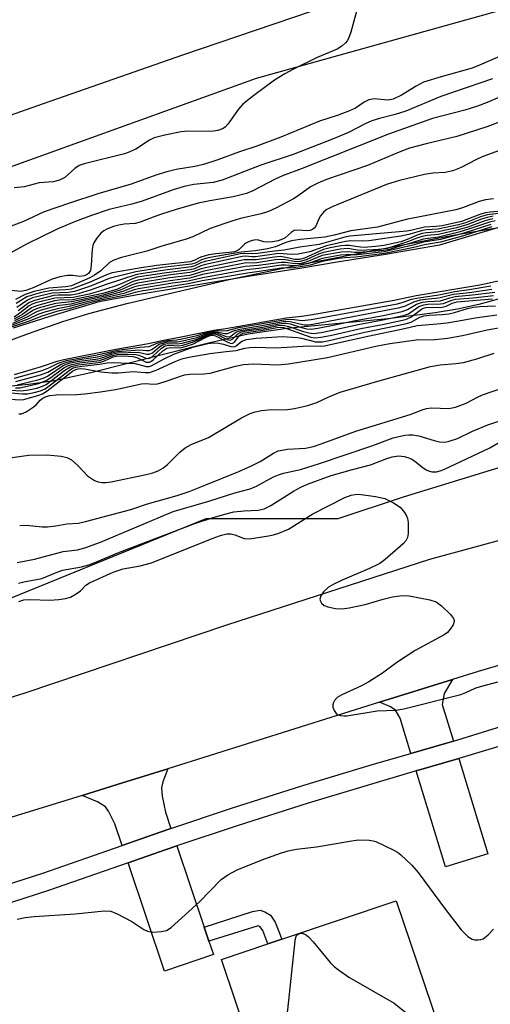
# Model space of a CAD drawing. Units: inches. Extents: x 1279762 to 1285762, y 501452 to 505452.
# Drawn here: x 1285118 to 1285216, y 502242 to 502449 of the extents above; entities that cross this region are included whole.
import ezdxf

# ---------------------------------------------------------------- set-up
doc = ezdxf.new("R2010")
doc.units = ezdxf.units.IN
doc.header["$MEASUREMENT"] = 0
for name, color, linetype in [('BLDG-Footprint', 5, 'Continuous'), ('HYDRO-Stream Poly Centerlines', 142, 'Continuous'), ('HYDRO-Water Body', 4, 'Continuous'), ('NTRL-Trees', 3, 'Continuous'), ('TRANS-Driveway', 251, 'Continuous'), ('TRANS-Non Street Sidewalk', 7, 'Continuous'), ('TRANS-Road', 130, 'Continuous'), ('TRANS-Street Sidewalk', 7, 'Continuous'), ('Undefined', 1, 'Continuous')]:
    doc.layers.add(name, color=color, linetype=linetype)

msp = doc.modelspace()

# ---------------------------------------------------------------- linework, layer by layer
at = {"layer": 'BLDG-Footprint', "elevation": 262.18}
msp.add_lwpolyline([(1285205.54, 502237.4), (1285168.82, 502225.07), (1285159.91, 502251.61), (1285169.66, 502254.89), (1285172.58, 502255.86), (1285196.63, 502263.94)], close=True, dxfattribs=at)
at = {"layer": 'HYDRO-Stream Poly Centerlines'}
for points in [[(1284993.51, 502345.43), (1285006.86, 502345.92), (1285019.96, 502347.08), (1285025.79, 502347.86), (1285030.79, 502348.75), (1285037.15, 502350.35), (1285043.73, 502352.31), (1285048, 502353.89), (1285052.63, 502355.89), (1285075.17, 502366.97), (1285081.92, 502369.91), (1285099.17, 502375.63), (1285119.4, 502383.16), (1285126.59, 502385.68), (1285132.06, 502387.31), (1285140.09, 502389.43), (1285161.51, 502394.48), (1285176.52, 502397.62), (1285208.6, 502403.8), (1285223.55, 502406.34)], [(1285218.01, 502390.38), (1285213.95, 502389.24), (1285209.51, 502388.28), (1285204.79, 502387.48), (1285194.83, 502386.23), (1285173.64, 502384.16), (1285165.53, 502382.97), (1285157.19, 502381.09), (1285132.51, 502374.85), (1285124.82, 502373.22), (1285119.44, 502372.39), (1285104.86, 502371.02)]]:
    msp.add_lwpolyline(points, dxfattribs=at)
at = {"layer": 'HYDRO-Water Body'}
for points in [[(1284993.51, 502345.43), (1285006.86, 502345.92), (1285019.96, 502347.08), (1285025.79, 502347.86), (1285030.79, 502348.75), (1285037.15, 502350.35), (1285043.73, 502352.31), (1285048, 502353.89), (1285052.63, 502355.89), (1285075.17, 502366.97), (1285081.92, 502369.91), (1285099.17, 502375.63), (1285119.4, 502383.16), (1285126.59, 502385.68), (1285132.06, 502387.31), (1285140.09, 502389.43), (1285161.51, 502394.48), (1285176.52, 502397.62), (1285208.6, 502403.8), (1285223.55, 502406.34)], [(1285218.01, 502390.38), (1285213.95, 502389.24), (1285209.51, 502388.28), (1285204.79, 502387.48), (1285194.83, 502386.23), (1285173.64, 502384.16), (1285165.53, 502382.97), (1285157.19, 502381.09), (1285132.51, 502374.85), (1285124.82, 502373.22), (1285119.44, 502372.39), (1285104.86, 502371.02)]]:
    msp.add_lwpolyline(points, dxfattribs=at)
at = {"layer": 'NTRL-Trees'}
for points in [[(1284875.28, 502384.51), (1284963.62, 502368.76), (1285033.84, 502384.37), (1285113.67, 502417.46), (1285167.28, 502436.76), (1285277.3, 502467.57), (1285319.26, 502470.79), (1285461.04, 502490.17)], [(1285500.75, 502404.38), (1285408.68, 502395.25), (1285369.18, 502391.33), (1285358.45, 502390.27), (1285332.38, 502384.22), (1285311.5, 502379.38), (1285255.3, 502366.34), (1285198.08, 502348.74), (1285184.34, 502344.16), (1285178.54, 502344.16), (1285171.74, 502344.16), (1285165.69, 502344.16), (1285156.62, 502344.16), (1285105.69, 502323.43), (1285091.6, 502317.7), (1284989.99, 502295.59), (1284983.69, 502294.22), (1284978.03, 502294.64), (1284919.85, 502299), (1284867.09, 502302.96)]]:
    msp.add_lwpolyline(points, dxfattribs=at)
at = {"layer": 'TRANS-Driveway'}
for points in [[(1285208.61, 502297.49), (1285207.2, 502297.05), (1285199.68, 502294.9), (1285197.42, 502302.3), (1285196.48, 502303.97), (1285195.29, 502304.73), (1285193.13, 502305.63), (1285208.43, 502310.39), (1285206.7, 502307.46), (1285206.28, 502305.16)], [(1285200.81, 502291.2), (1285209.73, 502293.83), (1285215.85, 502273.77), (1285206.95, 502271.06)], [(1285149.31, 502279.1), (1285147.08, 502278.35), (1285139.08, 502275.55), (1285137.54, 502280.12), (1285136.22, 502282.77), (1285135.56, 502283.68), (1285133.87, 502284.71), (1285130.67, 502286.07), (1285138.01, 502288.35), (1285148.67, 502291.67), (1285147.6, 502288.92), (1285147.31, 502287.69), (1285147.45, 502285.91), (1285148.15, 502282.52)], [(1285156.29, 502258.41), (1285157.29, 502255.44), (1285158.25, 502252.62), (1285147.99, 502249.15), (1285140.32, 502271.88), (1285148.34, 502274.68), (1285150.55, 502275.44)]]:
    msp.add_lwpolyline(points, close=True, dxfattribs=at)
at = {"layer": 'TRANS-Non Street Sidewalk'}
msp.add_lwpolyline([(1285157.29, 502255.44), (1285156.29, 502258.41), (1285166.47, 502261.64), (1285168.05, 502261.94), (1285169.03, 502261.62), (1285170.2, 502260.87), (1285171.19, 502259.44), (1285172.58, 502255.86), (1285169.66, 502254.89), (1285168.61, 502257.66), (1285168.08, 502258.43), (1285167.6, 502258.67)], close=True, dxfattribs=at)
at = {"layer": 'TRANS-Road'}
for points in [[(1285182.49, 502452.09), (1285151.74, 502441.6), (1285121.07, 502430.89), (1285090.57, 502420.09), (1285078.69, 502415.53), (1285072.52, 502413.35), (1285060.07, 502409.3), (1285035.94, 502404.67), (1285023.6, 502402.63), (1285011.23, 502400.81), (1284998.82, 502399.21)], [(1284879.26, 502276.2), (1284892.82, 502275.59), (1284906.39, 502275.22), (1284919.96, 502275.08), (1284937.22, 502275.56), (1284951.45, 502276.23), (1284965.67, 502277.15), (1284979.88, 502278.32), (1284985.17, 502278.92), (1284995.75, 502280.22), (1285011.58, 502282.45), (1285027.37, 502285), (1285037.86, 502286.88), (1285048.33, 502288.9), (1285063.97, 502292.2), (1285077.74, 502295.72), (1285091.45, 502299.47), (1285111.9, 502305.52), (1285118.68, 502307.65), (1285161.08, 502321.94), (1285203.64, 502335.72), (1285221.19, 502340.47)], [(1285241.17, 502320.14), (1285213.84, 502312.07), (1285208.43, 502310.39), (1285193.13, 502305.63), (1285148.67, 502291.67), (1285138.01, 502288.35), (1285130.67, 502286.07), (1285102.88, 502277.5), (1285089.99, 502273.62), (1285074.38, 502268.92), (1285067.67, 502266.9), (1285047.15, 502263.36), (1285034.48, 502261.47), (1285021.78, 502259.8), (1285009.06, 502258.36), (1285000.56, 502257.54)]]:
    msp.add_lwpolyline(points, dxfattribs=at)
at = {"layer": 'TRANS-Street Sidewalk'}
for points in [[(1284999.13, 502243.38), (1285007.13, 502244.33), (1285018.73, 502245.95), (1285030.29, 502247.82), (1285052.05, 502251.7), (1285062.25, 502253.66), (1285077.45, 502257.01), (1285081.85, 502258.07), (1285082.51, 502258.23), (1285090.48, 502260.25), (1285092.57, 502260.78), (1285102.58, 502263.56), (1285112.53, 502266.55), (1285122.41, 502269.73), (1285139.08, 502275.55), (1285147.08, 502278.35), (1285149.31, 502279.1), (1285162, 502283.36), (1285177, 502288.15), (1285192.07, 502292.71), (1285199.68, 502294.9), (1285207.2, 502297.05), (1285208.61, 502297.49), (1285219.91, 502300.99)], [(1285224.47, 502298.25), (1285209.73, 502293.83), (1285200.81, 502291.2), (1285178.15, 502284.46), (1285163.21, 502279.69), (1285150.55, 502275.44), (1285148.34, 502274.68), (1285140.32, 502271.88), (1285123.64, 502266.07), (1285113.68, 502262.86), (1285109.33, 502261.55), (1285106.26, 502260.63), (1285103.65, 502259.85), (1285093.57, 502257.04), (1285091.49, 502256.51), (1285083.43, 502254.45), (1285082.87, 502254.31), (1285073.25, 502252.05), (1285063.01, 502249.87), (1285030.95, 502244.02), (1285019.31, 502242.13)]]:
    msp.add_lwpolyline(points, dxfattribs=at)
at = {"layer": 'Undefined'}
for points, elevation in [([(1285188.35, 502451.07), (1285187.09, 502446.48), (1285186.61, 502445.11), (1285186.34, 502444.61), (1285186, 502444.21), (1285185.17, 502443.5), (1285184.24, 502442.91), (1285180.04, 502441.14), (1285175.03, 502438.69), (1285173.24, 502437.73), (1285171.09, 502436.35), (1285166.73, 502433.18), (1285164.44, 502431.34), (1285163.47, 502430.25), (1285161.29, 502427.11), (1285160.71, 502426.49), (1285160.14, 502426.12), (1285159.14, 502425.78), (1285157.8, 502425.57), (1285152.89, 502425.63), (1285151.47, 502425.54), (1285148.06, 502424.82), (1285145.82, 502424.25), (1285144.79, 502423.78), (1285141.94, 502421.9), (1285140.35, 502421.17), (1285139.54, 502420.91), (1285131.12, 502418.8), (1285130.08, 502418.45), (1285129.15, 502417.84), (1285127.01, 502415.93), (1285125.89, 502415.34), (1285124.62, 502415.04), (1285121.66, 502414.77), (1285118.52, 502413.97), (1285116.43, 502413.72)], 260), ([(1285219.4, 502441.83), (1285214.13, 502439.51), (1285212.56, 502438.89), (1285206.02, 502437.1), (1285202.36, 502435.92), (1285200.77, 502435.11), (1285197.72, 502433.24), (1285195.95, 502432.41), (1285194.84, 502432.19), (1285192, 502432.42), (1285190.9, 502432.22), (1285189.88, 502431.76), (1285188.05, 502430.52), (1285186.8, 502429.9), (1285184.41, 502429.02), (1285180.53, 502427.78), (1285172.38, 502424.37), (1285167.12, 502422.44), (1285163.71, 502421.29), (1285159.17, 502419.64), (1285156.13, 502418.64), (1285154.35, 502418.21), (1285150.39, 502417.58), (1285148.43, 502417.14), (1285146.17, 502416.42), (1285140.97, 502414.48), (1285134, 502412.49), (1285128, 502410.55), (1285122.72, 502408.68), (1285118.37, 502406.67), (1285114.31, 502405.14)], 258), ([(1285216.83, 502436.66), (1285206, 502432.91), (1285198.62, 502429.86), (1285196.43, 502429.14), (1285193.08, 502428.29), (1285191.48, 502427.8), (1285190.1, 502427.18), (1285186.63, 502425.39), (1285183.27, 502423.95), (1285175.01, 502420.73), (1285168.19, 502418.53), (1285160.05, 502415.33), (1285158.2, 502414.85), (1285154.13, 502414.45), (1285152.09, 502414), (1285149.78, 502413.29), (1285143.27, 502410.95), (1285141.08, 502410.33), (1285136.37, 502409.16), (1285132.61, 502407.95), (1285129.05, 502406.6), (1285125.4, 502405.05), (1285118.96, 502401.93), (1285115.09, 502399.73)], 256), ([(1285220.91, 502433.9), (1285215.68, 502431.69), (1285213.68, 502430.92), (1285211, 502430.09), (1285204.24, 502428.28), (1285194.98, 502425), (1285176.87, 502417.79), (1285172.71, 502416.25), (1285171.22, 502415.55), (1285166.53, 502413.14), (1285165.19, 502412.57), (1285162.35, 502411.87), (1285157.46, 502411.04), (1285155.06, 502410.49), (1285150.41, 502409.17), (1285147.31, 502408.19), (1285145.61, 502407.6), (1285142.89, 502406.5), (1285141.79, 502406.27), (1285139.48, 502406.1), (1285138.38, 502405.93), (1285137.29, 502405.63), (1285135.97, 502405.12), (1285135.23, 502404.74), (1285134.59, 502404.22), (1285133.69, 502403.13), (1285133.11, 502402.17), (1285132.92, 502401.64), (1285132.78, 502400.78), (1285132.58, 502397.49), (1285132.4, 502396.38), (1285132.04, 502395.75), (1285131.61, 502395.47), (1285131.11, 502395.27), (1285130.2, 502395.14), (1285128.71, 502395.31), (1285127.63, 502395.3), (1285126, 502395.07), (1285124.38, 502394.53), (1285120.42, 502392.73), (1285118.83, 502392.14), (1285117.81, 502391.97), (1285115.81, 502392.14)], 254), ([(1285221.43, 502428.7), (1285215.67, 502426.57), (1285209.34, 502424.52), (1285202.91, 502423.02), (1285199.42, 502422.06), (1285197.2, 502421.26), (1285190.62, 502418.44), (1285182.01, 502415.49), (1285180.15, 502414.74), (1285178.65, 502413.94), (1285176.05, 502412.03), (1285175.06, 502411.4), (1285171.37, 502409.48), (1285169.79, 502408.77), (1285168.24, 502408.27), (1285163.93, 502407.29), (1285162.12, 502406.77), (1285157.58, 502405.17), (1285153.9, 502403.45), (1285152.5, 502402.93), (1285147.23, 502401.43), (1285144.27, 502400.44), (1285138.97, 502399.07), (1285137.34, 502398.56), (1285136.39, 502398.02), (1285134.6, 502396.31), (1285133.28, 502395.38), (1285132.32, 502394.86), (1285128.43, 502393.18), (1285127.25, 502392.91), (1285123.69, 502392.68), (1285120.62, 502391.95), (1285118.72, 502391.34), (1285116.7, 502390.28)], 252), ([(1285219.4, 502422.02), (1285214.64, 502420.27), (1285213.32, 502419.64), (1285210.27, 502418.01), (1285208.49, 502417.33), (1285206.9, 502416.97), (1285204.27, 502416.84), (1285202.55, 502416.57), (1285197.33, 502415.31), (1285194.59, 502414.42), (1285183.16, 502409.75), (1285182.03, 502409.18), (1285181.43, 502408.69), (1285180.74, 502407.88), (1285180.34, 502407.2), (1285179.72, 502405.7), (1285179.42, 502405.28), (1285179.01, 502404.97), (1285178.51, 502404.78), (1285177.97, 502404.7), (1285175.96, 502404.87), (1285175.17, 502404.79), (1285174.54, 502404.38), (1285173.32, 502403.26), (1285172.76, 502402.95), (1285171.83, 502402.61), (1285170.66, 502402.38), (1285169.69, 502402.32), (1285168.85, 502402.43), (1285167.5, 502402.79), (1285166.71, 502402.77), (1285165.94, 502402.54), (1285165.21, 502402.19), (1285164.77, 502401.89), (1285163.66, 502400.76), (1285163.2, 502400.51), (1285162.67, 502400.33), (1285161.56, 502400.15), (1285158.72, 502399.9), (1285157.27, 502399.65), (1285155.6, 502399.19), (1285155.1, 502398.98), (1285154.34, 502398.51), (1285153.35, 502398.22), (1285146.36, 502397.43), (1285142.66, 502396.88), (1285136.97, 502395.87), (1285135.77, 502395.49), (1285132.49, 502394.01), (1285128.42, 502392.48), (1285127.25, 502392.29), (1285124.33, 502392.2), (1285122.12, 502391.73), (1285120.17, 502391.2), (1285119.09, 502390.81), (1285116.83, 502389.43)], 250), ([(1285237.53, 502411.21), (1285205.73, 502401.72), (1285194.37, 502399.7), (1285184.19, 502398.15), (1285176.83, 502396.84), (1285165.5, 502395.12), (1285143.5, 502391.47), (1285134.18, 502389.77), (1285123.89, 502386.71), (1285116.22, 502384.23)], 232), ([(1285216.72, 502405.57), (1285210.74, 502403.69), (1285205.88, 502402.33), (1285202.53, 502401.76), (1285200.32, 502401.23), (1285194.13, 502399.96), (1285188.11, 502399.16), (1285185.81, 502399.03), (1285184.54, 502398.86), (1285181.05, 502398.25), (1285178.56, 502397.52), (1285176.91, 502397.19), (1285175.04, 502396.94), (1285172.54, 502396.85), (1285167.86, 502396.14), (1285165.41, 502395.84), (1285155.85, 502394.17), (1285152.96, 502393.58), (1285143.08, 502392.02), (1285141.82, 502391.76), (1285139.83, 502391.21), (1285134.26, 502390.09), (1285131.44, 502389.37), (1285127.94, 502388.33), (1285125.57, 502387.81), (1285121.98, 502386.72), (1285119.73, 502385.82), (1285114.54, 502384.04)], 234), ([(1285116.48, 502374.52), (1285122.11, 502376.17), (1285125.43, 502377.3), (1285126.83, 502377.7), (1285137.73, 502379.84), (1285144.61, 502381.04), (1285147.39, 502381.69), (1285151.48, 502382.41), (1285158.35, 502383.83), (1285160.84, 502384.19), (1285173.49, 502386.41), (1285176.73, 502386.76), (1285178.62, 502387.06), (1285196.17, 502390.16), (1285200.78, 502391.09), (1285214.15, 502393.39), (1285219.37, 502394.46)], 232), ([(1285116.48, 502373.74), (1285122.31, 502375.39), (1285123.71, 502375.91), (1285125.61, 502376.91), (1285127.39, 502377.48), (1285133.86, 502378.63), (1285138.09, 502379.63), (1285142.82, 502380.26), (1285144.78, 502380.38), (1285146.55, 502381.15), (1285147.41, 502381.41), (1285148.67, 502381.65), (1285150.49, 502381.81), (1285151.62, 502382), (1285154.85, 502382.7), (1285157.01, 502383.38), (1285158.11, 502383.62), (1285159.17, 502383.74), (1285160.89, 502383.69), (1285163.55, 502384.36), (1285173.45, 502386.07), (1285174.66, 502386.13), (1285176.9, 502385.86), (1285178.74, 502386.06), (1285196.9, 502389.39), (1285198.1, 502389.69), (1285199.81, 502390.32), (1285201.28, 502390.65), (1285205.53, 502391.28), (1285208.95, 502391.97), (1285211.95, 502392.38), (1285216.51, 502393.12)], 234), ([(1285114.55, 502356.86), (1285117.92, 502357.39), (1285119.51, 502357.54), (1285123.32, 502357.63), (1285126.29, 502357.36), (1285127.43, 502357.11), (1285128.43, 502356.57), (1285129.76, 502355.4), (1285131.8, 502353.21), (1285133.24, 502352.27), (1285134.03, 502351.96), (1285134.83, 502351.83), (1285135.65, 502351.82), (1285136.78, 502351.99), (1285144.11, 502353.48), (1285145.54, 502353.86), (1285146.62, 502354.28), (1285147.61, 502354.86), (1285148.52, 502355.55), (1285151.18, 502358.21), (1285152.29, 502359.12), (1285153.6, 502359.79), (1285157.23, 502361.28), (1285164.15, 502365.4), (1285165.95, 502366.29), (1285167.02, 502366.67), (1285168.35, 502366.92), (1285169.71, 502367.07), (1285173.82, 502367.13), (1285175.23, 502367.37), (1285178.04, 502368.01), (1285179.95, 502368.6), (1285182.5, 502369.85), (1285184.88, 502370.79), (1285192.79, 502373.14), (1285203.83, 502376.19), (1285205.85, 502376.54), (1285209.15, 502376.8), (1285210.77, 502377.05), (1285213.56, 502377.82), (1285217.2, 502378.99)], 250), ([(1285117.56, 502342.81), (1285118.96, 502342.84), (1285122.26, 502342.53), (1285123.39, 502342.52), (1285125.13, 502342.72), (1285127.44, 502343.13), (1285129.93, 502343.31), (1285131.35, 502343.61), (1285140.9, 502346.15), (1285144.42, 502347.31), (1285150.64, 502349.08), (1285153.14, 502349.95), (1285156.62, 502351.3), (1285163.57, 502354.12), (1285166.26, 502355.3), (1285168.08, 502356.24), (1285170.83, 502358.02), (1285171.85, 502358.49), (1285173.8, 502358.84), (1285177.54, 502359.06), (1285179.23, 502359.39), (1285180.89, 502359.93), (1285188.14, 502362.62), (1285199.51, 502366.12), (1285202.25, 502367.18), (1285202.95, 502367.38), (1285203.99, 502367.49), (1285207.68, 502367.4), (1285209.08, 502367.63), (1285211.27, 502368.48), (1285213.71, 502369.78), (1285214.7, 502370.21), (1285224.09, 502373.44)], 252), ([(1285117.05, 502335.01), (1285120.66, 502335.69), (1285126.69, 502337.32), (1285129.67, 502337.67), (1285131.24, 502338.09), (1285134.52, 502339.31), (1285149.78, 502345.7), (1285157.3, 502347.89), (1285162.7, 502349.64), (1285165.98, 502350.48), (1285167.29, 502351.06), (1285170.87, 502352.98), (1285171.89, 502353.44), (1285172.93, 502353.75), (1285176.51, 502354.56), (1285180.54, 502355.81), (1285191.68, 502359.62), (1285195.96, 502361.24), (1285198.44, 502361.75), (1285199.28, 502361.85), (1285200.11, 502361.83), (1285201.39, 502361.6), (1285204.59, 502360.62), (1285205.7, 502360.35), (1285206.75, 502360.29), (1285207.54, 502360.41), (1285209.47, 502361.09), (1285212.66, 502362.58), (1285215.84, 502363.91), (1285221.86, 502365.99)], 254), ([(1285117.34, 502330.69), (1285118.42, 502330.98), (1285122.18, 502331.63), (1285125.4, 502333), (1285126.54, 502333.41), (1285130.51, 502334.08), (1285132.07, 502334.52), (1285133.37, 502335), (1285138.52, 502337.2), (1285154.37, 502343.22), (1285157.99, 502344.43), (1285160.66, 502345.2), (1285162.55, 502345.64), (1285164.68, 502345.9), (1285167.6, 502346.04), (1285168.87, 502346.3), (1285170.29, 502346.96), (1285175.07, 502350.02), (1285176.62, 502350.84), (1285177.96, 502351.45), (1285182.99, 502353.29), (1285187.42, 502354.58), (1285191.21, 502355.56), (1285194.67, 502356.89), (1285195.77, 502357.24), (1285197.19, 502357.41), (1285198.27, 502357.3), (1285199.05, 502357.11), (1285199.78, 502356.8), (1285200.44, 502356.38), (1285201.99, 502355.1), (1285202.91, 502354.47), (1285203.39, 502354.26), (1285204.11, 502354.07), (1285205.08, 502354.06), (1285205.81, 502354.25), (1285206.63, 502354.58), (1285216.28, 502359.11), (1285222.53, 502362.72)], 256), ([(1285117.39, 502326.79), (1285118.42, 502327.14), (1285119.83, 502327.24), (1285123.82, 502327.12), (1285125.79, 502327.24), (1285127.19, 502327.41), (1285128.24, 502327.75), (1285129.45, 502328.42), (1285130.31, 502329.09), (1285131.44, 502330.26), (1285132.2, 502330.77), (1285137.21, 502332.95), (1285139.32, 502333.68), (1285142.87, 502334.28), (1285145.26, 502334.97), (1285158.29, 502340.16), (1285159.96, 502340.76), (1285161.06, 502341.02), (1285161.91, 502341.04), (1285162.71, 502340.85), (1285164.68, 502340.05), (1285165.81, 502339.95), (1285169.77, 502340.58), (1285170.87, 502340.82), (1285171.94, 502341.16), (1285174.01, 502342.04), (1285179.08, 502345.23), (1285185.84, 502348.64), (1285187.17, 502349.18), (1285187.95, 502349.33), (1285188.74, 502349.38), (1285192.25, 502348.88), (1285194.25, 502348.44), (1285196.04, 502347.58), (1285197.45, 502346.63), (1285198.37, 502345.53), (1285198.79, 502344.79), (1285198.97, 502344.26), (1285199.09, 502343.4), (1285199.14, 502341.94), (1285199.11, 502341.07), (1285198.98, 502340.25), (1285198.61, 502339.54), (1285198.04, 502338.92), (1285194.3, 502335.66), (1285193.15, 502334.79), (1285191.02, 502333.73), (1285185.25, 502331.31), (1285183.39, 502330.41), (1285182.39, 502329.8), (1285181.37, 502328.84), (1285180.76, 502327.98), (1285180.61, 502327.32), (1285180.73, 502326.88), (1285180.95, 502326.47), (1285181.49, 502325.98), (1285182.23, 502325.69), (1285183.88, 502325.35), (1285185.28, 502325.27), (1285186.72, 502325.48), (1285190.12, 502326.21), (1285193.85, 502327.32), (1285195.84, 502327.76), (1285197.85, 502328.06), (1285199.3, 502327.97), (1285203.64, 502327.19), (1285205.01, 502326.76), (1285206.14, 502325.91), (1285208, 502324.09), (1285208.66, 502323.25), (1285208.81, 502322.82), (1285208.8, 502322.59), (1285208.55, 502321.9), (1285207.94, 502320.97), (1285207.39, 502320.32), (1285206.71, 502319.78), (1285200.57, 502316.49), (1285196.75, 502313.97), (1285193.76, 502311.75), (1285190.87, 502309.9), (1285189.31, 502309.09), (1285185.21, 502307.23), (1285184.21, 502306.61), (1285183.68, 502306.03), (1285183.42, 502305.58), (1285183.29, 502305.12), (1285183.33, 502304.63), (1285183.6, 502303.92), (1285184.04, 502303.3), (1285184.44, 502303.01), (1285184.91, 502302.85), (1285185.7, 502302.76), (1285186.24, 502302.78), (1285192.59, 502303.86), (1285196.53, 502304), (1285198.24, 502304.26), (1285210.16, 502307.28), (1285211.24, 502307.66), (1285213.22, 502308.57), (1285214.28, 502308.98), (1285217.98, 502309.9)], 258), ([(1285117.05, 502260.08), (1285118.68, 502260.42), (1285120.58, 502260.65), (1285129.22, 502261.15), (1285135.4, 502261.84), (1285136.72, 502261.73), (1285138.05, 502261.2), (1285141.11, 502259.57), (1285143.63, 502257.87), (1285144.4, 502257.51), (1285145.54, 502257.36), (1285147.3, 502257.44), (1285148.42, 502257.7), (1285149.34, 502258.29), (1285155.3, 502263.73), (1285159.88, 502268.42), (1285161.26, 502269.39), (1285163.25, 502270.46), (1285168.61, 502272.57), (1285172.53, 502274.01), (1285173.95, 502274.45), (1285175.68, 502274.78), (1285179.9, 502275.27), (1285186.9, 502276.48), (1285188.65, 502276.7), (1285190.95, 502276.67), (1285191.78, 502276.54), (1285192.34, 502276.37), (1285196.12, 502274.56), (1285196.89, 502274.12), (1285197.59, 502273.6), (1285199.87, 502271.38), (1285201.25, 502269.89), (1285206.96, 502262.06), (1285210.22, 502257.84), (1285211.63, 502256.45), (1285212.54, 502255.88), (1285213.05, 502255.74), (1285213.84, 502255.7), (1285214.36, 502255.77), (1285214.85, 502255.96), (1285215.93, 502256.77), (1285217.07, 502257.98)], 260), ([(1285168.71, 502225.39), (1285169.47, 502226.15), (1285170.26, 502227.36), (1285172.28, 502230.9), (1285172.77, 502232.25), (1285173.84, 502240.99), (1285175.41, 502255.47), (1285175.54, 502256.24), (1285175.69, 502256.63), (1285175.8, 502256.79), (1285176.15, 502257.01), (1285176.59, 502257.09), (1285177.06, 502257.02), (1285177.75, 502256.69), (1285178.18, 502256.36), (1285179.18, 502255.27), (1285182.74, 502250.95), (1285183.56, 502250.12), (1285184.47, 502249.39), (1285186.67, 502247.9), (1285196.17, 502242.39), (1285203.33, 502236.66)], 262)]:
    msp.add_lwpolyline(points, dxfattribs=dict(at, elevation=elevation))
for points in [[(1285217.01, 502411.45, 248), (1285215.36, 502411.19, 248), (1285214.01, 502410.84, 248), (1285210.51, 502409.55, 248), (1285209.15, 502409.15, 248), (1285198.71, 502407.07, 248), (1285192.68, 502405.48, 248), (1285187.11, 502404.72, 248), (1285183.6, 502403.81, 248), (1285181.64, 502403.4, 248), (1285176.48, 502402.86, 248), (1285174.61, 502402.58, 248), (1285173.45, 502402.26, 248), (1285171.27, 502401.34, 248), (1285169.61, 502400.94, 248), (1285167.06, 502400.5, 248), (1285164.05, 502400.21, 248), (1285157.11, 502399.05, 248), (1285155.71, 502398.64, 248), (1285154.38, 502397.93, 248), (1285153.61, 502397.7, 248), (1285147.57, 502397, 248), (1285141.93, 502396.12, 248), (1285136.35, 502394.67, 248), (1285132.4, 502393.08, 248), (1285129.04, 502391.98, 248), (1285127.72, 502391.76, 248), (1285124.38, 502391.64, 248), (1285120.27, 502390.6, 248), (1285119.22, 502390.17, 248), (1285116.97, 502388.59, 248)], [(1285219.96, 502408.53, 244), (1285215.7, 502408.05, 244), (1285214.33, 502407.64, 244), (1285211.13, 502406.38, 244), (1285209.69, 502405.95, 244), (1285205.37, 502405.07, 244), (1285202.99, 502404.92, 244), (1285202.15, 502404.79, 244), (1285199.29, 502403.93, 244), (1285197.61, 502403.56, 244), (1285190.9, 502402.61, 244), (1285189.53, 502402.54, 244), (1285187.07, 502402.61, 244), (1285185.96, 502402.5, 244), (1285181.98, 502401.58, 244), (1285178.45, 502400.3, 244), (1285176.02, 502399.77, 244), (1285174.62, 502399.7, 244), (1285171.98, 502399.91, 244), (1285167.06, 502399.25, 244), (1285166.28, 502399.23, 244), (1285165.02, 502399.35, 244), (1285164.27, 502399.29, 244), (1285156.57, 502397.64, 244), (1285155.62, 502397.34, 244), (1285154.24, 502396.72, 244), (1285153.33, 502396.49, 244), (1285148.39, 502395.91, 244), (1285142.2, 502394.94, 244), (1285141.23, 502394.64, 244), (1285138.88, 502393.56, 244), (1285137.62, 502393.08, 244), (1285134.1, 502391.94, 244), (1285132.12, 502391.38, 244), (1285128.81, 502390.71, 244), (1285124.92, 502390.58, 244), (1285120.95, 502389.56, 244), (1285120.18, 502389.27, 244), (1285119.55, 502388.92, 244), (1285117.59, 502387.39, 244), (1285116.4, 502386.58, 244)], [(1285220.15, 502409.01, 246), (1285216.31, 502408.65, 246), (1285215.3, 502408.48, 246), (1285214.17, 502408.13, 246), (1285210.33, 502406.65, 246), (1285206.25, 502405.77, 246), (1285205.01, 502405.59, 246), (1285202.55, 502405.5, 246), (1285199.93, 502404.82, 246), (1285198.82, 502404.64, 246), (1285186.88, 502403.61, 246), (1285185.8, 502403.36, 246), (1285180.45, 502401.82, 246), (1285176.35, 502401.28, 246), (1285173.06, 502400.66, 246), (1285171.05, 502400.46, 246), (1285167.52, 502399.93, 246), (1285166.29, 502399.84, 246), (1285164.74, 502399.96, 246), (1285163.89, 502399.87, 246), (1285156.52, 502398.29, 246), (1285155.58, 502397.95, 246), (1285154.32, 502397.32, 246), (1285153.61, 502397.11, 246), (1285148.02, 502396.46, 246), (1285142.16, 502395.55, 246), (1285135.72, 502393.44, 246), (1285132.57, 502392.28, 246), (1285129.83, 502391.44, 246), (1285128.36, 502391.2, 246), (1285125.68, 502391.19, 246), (1285124.7, 502391.12, 246), (1285120.64, 502390.09, 246), (1285119.51, 502389.61, 246), (1285117.27, 502387.87, 246)], [(1285216.47, 502406.07, 236), (1285210.84, 502404.22, 236), (1285205.92, 502402.92, 236), (1285202.36, 502402.35, 236), (1285200.1, 502401.69, 236), (1285194.12, 502400.27, 236), (1285188.39, 502399.64, 236), (1285186.09, 502399.68, 236), (1285184.89, 502399.56, 236), (1285181.04, 502398.87, 236), (1285178.23, 502397.85, 236), (1285176.6, 502397.49, 236), (1285175.19, 502397.35, 236), (1285173.34, 502397.48, 236), (1285172.44, 502397.46, 236), (1285167.76, 502396.77, 236), (1285165.16, 502396.53, 236), (1285155.98, 502394.85, 236), (1285152.97, 502394.15, 236), (1285149.67, 502393.69, 236), (1285142.53, 502392.53, 236), (1285141.6, 502392.3, 236), (1285139.44, 502391.55, 236), (1285131.36, 502389.72, 236), (1285127.95, 502388.78, 236), (1285125.4, 502388.35, 236), (1285122.56, 502387.53, 236), (1285121.25, 502387.08, 236), (1285119.61, 502386.28, 236), (1285115.62, 502384.73, 236)], [(1285217.39, 502406.83, 238), (1285216.23, 502406.56, 238), (1285212.01, 502405.1, 238), (1285209.76, 502404.42, 238), (1285205.47, 502403.39, 238), (1285202.25, 502402.95, 238), (1285199.69, 502402.11, 238), (1285197.66, 502401.58, 238), (1285195.19, 502400.81, 238), (1285193.94, 502400.55, 238), (1285188.85, 502400.13, 238), (1285187.94, 502400.14, 238), (1285186.39, 502400.32, 238), (1285185.08, 502400.24, 238), (1285181.09, 502399.49, 238), (1285177.86, 502398.17, 238), (1285176.68, 502397.86, 238), (1285175.37, 502397.77, 238), (1285173.37, 502398.05, 238), (1285172.48, 502398.08, 238), (1285167.6, 502397.39, 238), (1285164.98, 502397.24, 238), (1285155.91, 502395.5, 238), (1285153.19, 502394.76, 238), (1285149.16, 502394.22, 238), (1285142.57, 502393.16, 238), (1285141.44, 502392.85, 238), (1285139.24, 502391.94, 238), (1285135.52, 502390.99, 238), (1285130.86, 502389.97, 238), (1285128.28, 502389.29, 238), (1285125.4, 502388.94, 238), (1285122.09, 502388.01, 238), (1285120.94, 502387.59, 238), (1285119.23, 502386.64, 238), (1285116.02, 502385.22, 238)], [(1285216.97, 502407.76, 242), (1285215.74, 502407.53, 242), (1285214.5, 502407.14, 242), (1285211.45, 502405.96, 242), (1285209.24, 502405.33, 242), (1285205.39, 502404.51, 242), (1285203, 502404.32, 242), (1285202.09, 502404.17, 242), (1285200.99, 502403.83, 242), (1285198.89, 502402.88, 242), (1285197.61, 502402.43, 242), (1285194.01, 502401.63, 242), (1285192.25, 502401.4, 242), (1285189.88, 502401.23, 242), (1285189.13, 502401.26, 242), (1285186.75, 502401.65, 242), (1285185.89, 502401.65, 242), (1285185.02, 502401.54, 242), (1285182.72, 502401.12, 242), (1285181.36, 502400.78, 242), (1285177.39, 502398.98, 242), (1285176.32, 502398.66, 242), (1285175.34, 502398.7, 242), (1285173.12, 502399.2, 242), (1285172.22, 502399.29, 242), (1285171.05, 502399.19, 242), (1285167.2, 502398.63, 242), (1285164.7, 502398.64, 242), (1285156.48, 502396.94, 242), (1285155.43, 502396.65, 242), (1285154.15, 502396.13, 242), (1285153.31, 502395.92, 242), (1285148.75, 502395.37, 242), (1285142.38, 502394.36, 242), (1285141.21, 502393.99, 242), (1285138.13, 502392.48, 242), (1285135, 502391.52, 242), (1285128.63, 502390.24, 242), (1285125.95, 502390.13, 242), (1285124.89, 502390, 242), (1285121.06, 502388.95, 242), (1285120.07, 502388.52, 242), (1285118.19, 502387.2, 242), (1285116.43, 502386.17, 242)], [(1285216.9, 502407.25, 240), (1285215.98, 502407.04, 240), (1285214.65, 502406.63, 240), (1285211.65, 502405.5, 240), (1285209.65, 502404.91, 240), (1285205.51, 502403.97, 240), (1285203.08, 502403.72, 240), (1285202.04, 502403.53, 240), (1285200.97, 502403.19, 240), (1285199.19, 502402.47, 240), (1285194.71, 502401.03, 240), (1285192.93, 502400.76, 240), (1285189.27, 502400.6, 240), (1285188.46, 502400.65, 240), (1285186.43, 502400.97, 240), (1285184.85, 502400.85, 240), (1285181.32, 502400.17, 240), (1285180.29, 502399.78, 240), (1285177.73, 502398.61, 240), (1285176.47, 502398.23, 240), (1285175.51, 502398.2, 240), (1285173.36, 502398.6, 240), (1285172.35, 502398.69, 240), (1285171.21, 502398.58, 240), (1285167.38, 502398.01, 240), (1285164.78, 502397.93, 240), (1285156.21, 502396.22, 240), (1285153.28, 502395.34, 240), (1285149.12, 502394.82, 240), (1285142.28, 502393.71, 240), (1285141.19, 502393.37, 240), (1285138.65, 502392.21, 240), (1285135.12, 502391.21, 240), (1285128.46, 502389.77, 240), (1285125.06, 502389.45, 240), (1285121.43, 502388.44, 240), (1285120.48, 502388.05, 240), (1285118.71, 502386.93, 240), (1285116.45, 502385.77, 240)], [(1285116.78, 502373.05, 236), (1285121.94, 502374.42, 236), (1285123.48, 502375.01, 236), (1285126.24, 502376.7, 236), (1285127.72, 502377.19, 236), (1285130.09, 502377.66, 236), (1285133.93, 502378.22, 236), (1285135.02, 502378.49, 236), (1285136.81, 502379.08, 236), (1285138.13, 502379.35, 236), (1285142.72, 502379.73, 236), (1285144.21, 502379.56, 236), (1285144.75, 502379.58, 236), (1285145.31, 502379.8, 236), (1285146.87, 502380.86, 236), (1285147.54, 502381.13, 236), (1285148.59, 502381.35, 236), (1285150.67, 502381.4, 236), (1285151.77, 502381.58, 236), (1285154.76, 502382.31, 236), (1285157.06, 502383.2, 236), (1285157.83, 502383.4, 236), (1285159.04, 502383.5, 236), (1285160.55, 502383.15, 236), (1285161.21, 502383.11, 236), (1285162.67, 502383.78, 236), (1285163.75, 502384.07, 236), (1285168.43, 502384.81, 236), (1285173.31, 502385.7, 236), (1285174.36, 502385.67, 236), (1285177.32, 502384.98, 236), (1285178.06, 502384.98, 236), (1285179.11, 502385.1, 236), (1285197.4, 502388.58, 236), (1285198.56, 502388.93, 236), (1285200.32, 502389.82, 236), (1285201.69, 502390.18, 236), (1285203.39, 502390.45, 236), (1285205.58, 502390.63, 236), (1285208.61, 502391.37, 236), (1285212, 502391.77, 236), (1285216.68, 502392.44, 236)], [(1285117.06, 502372.38, 238), (1285121.67, 502373.5, 238), (1285122.67, 502373.83, 238), (1285123.4, 502374.17, 238), (1285126.66, 502376.39, 238), (1285128.19, 502376.94, 238), (1285130.11, 502377.31, 238), (1285134.06, 502377.83, 238), (1285135.01, 502378.07, 238), (1285136.94, 502378.81, 238), (1285138.2, 502379.07, 238), (1285142.43, 502379.19, 238), (1285144.26, 502378.76, 238), (1285144.73, 502378.76, 238), (1285145.44, 502379.09, 238), (1285146.96, 502380.39, 238), (1285147.85, 502380.88, 238), (1285148.68, 502381.05, 238), (1285150.63, 502380.98, 238), (1285151.7, 502381.12, 238), (1285154.59, 502381.89, 238), (1285157.14, 502383.02, 238), (1285158.1, 502383.26, 238), (1285159.12, 502383.19, 238), (1285160.94, 502382.5, 238), (1285161.54, 502382.45, 238), (1285161.86, 502382.58, 238), (1285162.91, 502383.39, 238), (1285163.97, 502383.78, 238), (1285168.54, 502384.48, 238), (1285172.04, 502385.18, 238), (1285172.99, 502385.3, 238), (1285173.51, 502385.29, 238), (1285174.32, 502385.14, 238), (1285176.74, 502384.36, 238), (1285177.82, 502384.09, 238), (1285178.75, 502384.07, 238), (1285180.19, 502384.27, 238), (1285183.37, 502384.86, 238), (1285188.06, 502385.9, 238), (1285193.55, 502386.88, 238), (1285197.89, 502387.77, 238), (1285198.97, 502388.15, 238), (1285200.87, 502389.33, 238), (1285202.12, 502389.71, 238), (1285203.28, 502389.87, 238), (1285205.92, 502390.01, 238), (1285207.88, 502390.65, 238), (1285209.02, 502390.89, 238), (1285212.62, 502391.23, 238), (1285217.29, 502391.83, 238)], [(1285113.23, 502371.35, 242), (1285117.88, 502371.09, 242), (1285119.44, 502371.29, 242), (1285121.19, 502371.68, 242), (1285122.35, 502372.05, 242), (1285123.13, 502372.44, 242), (1285127.04, 502375.41, 242), (1285128.25, 502376.13, 242), (1285128.94, 502376.37, 242), (1285129.94, 502376.57, 242), (1285133.51, 502376.94, 242), (1285134.54, 502377.11, 242), (1285135.36, 502377.38, 242), (1285137.18, 502378.22, 242), (1285137.79, 502378.39, 242), (1285139.46, 502378.46, 242), (1285141.41, 502378.28, 242), (1285142.13, 502378.08, 242), (1285144.11, 502377.14, 242), (1285144.81, 502377.09, 242), (1285145.26, 502377.31, 242), (1285145.69, 502377.65, 242), (1285147.6, 502379.5, 242), (1285148.45, 502380.02, 242), (1285149.2, 502380.17, 242), (1285151.24, 502380.15, 242), (1285152.34, 502380.39, 242), (1285154.05, 502380.98, 242), (1285156.7, 502382.35, 242), (1285157.75, 502382.75, 242), (1285158.14, 502382.78, 242), (1285158.66, 502382.67, 242), (1285161.25, 502381.3, 242), (1285161.74, 502381.11, 242), (1285162.19, 502381.06, 242), (1285162.64, 502381.33, 242), (1285163.68, 502382.7, 242), (1285164.03, 502382.97, 242), (1285164.5, 502383.17, 242), (1285165.57, 502383.4, 242), (1285168.7, 502383.82, 242), (1285171.54, 502384.36, 242), (1285172.34, 502384.44, 242), (1285172.94, 502384.36, 242), (1285173.76, 502384.14, 242), (1285178.69, 502382.39, 242), (1285179.62, 502382.25, 242), (1285180.78, 502382.35, 242), (1285182.73, 502382.71, 242), (1285189.2, 502384.2, 242), (1285193.71, 502385.05, 242), (1285198.56, 502386.08, 242), (1285199.71, 502386.56, 242), (1285201.89, 502388.24, 242), (1285202.36, 502388.48, 242), (1285202.83, 502388.61, 242), (1285206.29, 502388.7, 242), (1285207.11, 502388.9, 242), (1285208.38, 502389.5, 242), (1285209.32, 502389.77, 242), (1285216.82, 502390.4, 242)], [(1285116.65, 502371.73, 240), (1285117.63, 502371.75, 240), (1285121.52, 502372.61, 240), (1285123.15, 502373.24, 240), (1285124.1, 502373.86, 240), (1285126.85, 502375.92, 240), (1285127.68, 502376.37, 240), (1285128.49, 502376.64, 240), (1285130.16, 502376.97, 240), (1285134.35, 502377.48, 240), (1285135.18, 502377.72, 240), (1285137.11, 502378.54, 240), (1285138.37, 502378.78, 240), (1285142.03, 502378.69, 240), (1285142.58, 502378.57, 240), (1285144.07, 502377.98, 240), (1285144.71, 502377.91, 240), (1285145.11, 502378.06, 240), (1285145.53, 502378.34, 240), (1285147.32, 502380.08, 240), (1285148.1, 502380.57, 240), (1285148.87, 502380.71, 240), (1285150.9, 502380.57, 240), (1285151.85, 502380.7, 240), (1285154.27, 502381.42, 240), (1285156.96, 502382.72, 240), (1285157.99, 502383.04, 240), (1285158.49, 502383.03, 240), (1285159.02, 502382.89, 240), (1285161.09, 502381.89, 240), (1285161.8, 502381.76, 240), (1285162.33, 502382.03, 240), (1285163.34, 502383.09, 240), (1285164.14, 502383.46, 240), (1285165.14, 502383.67, 240), (1285168.88, 502384.19, 240), (1285171.83, 502384.79, 240), (1285172.67, 502384.88, 240), (1285173.23, 502384.84, 240), (1285174.07, 502384.63, 240), (1285177.13, 502383.56, 240), (1285178.25, 502383.24, 240), (1285179.27, 502383.16, 240), (1285180.86, 502383.36, 240), (1285183.2, 502383.82, 240), (1285188.63, 502385.05, 240), (1285193.47, 502385.93, 240), (1285198.17, 502386.91, 240), (1285199.22, 502387.29, 240), (1285201.36, 502388.79, 240), (1285202.38, 502389.17, 240), (1285203.28, 502389.29, 240), (1285205.94, 502389.34, 240), (1285206.51, 502389.44, 240), (1285208.08, 502390.08, 240), (1285209.08, 502390.33, 240), (1285212.75, 502390.63, 240), (1285217.02, 502391.1, 240)], [(1285113.21, 502370.84, 244), (1285118.12, 502370.45, 244), (1285119.2, 502370.48, 244), (1285120.58, 502370.71, 244), (1285121.9, 502371.06, 244), (1285122.88, 502371.51, 244), (1285124.05, 502372.35, 244), (1285127.95, 502375.39, 244), (1285128.68, 502375.83, 244), (1285129.34, 502376.07, 244), (1285130.65, 502376.3, 244), (1285134.32, 502376.67, 244), (1285135.94, 502376.95, 244), (1285137.29, 502377.04, 244), (1285141.8, 502376.82, 244), (1285144.14, 502376.22, 244), (1285144.72, 502376.2, 244), (1285145.18, 502376.36, 244), (1285147.87, 502377.81, 244), (1285149.94, 502378.76, 244), (1285153.9, 502380.26, 244), (1285157.06, 502381.03, 244), (1285158.21, 502381.14, 244), (1285159.29, 502381.07, 244), (1285160.36, 502380.89, 244), (1285161.9, 502380.4, 244), (1285162.59, 502380.35, 244), (1285163.04, 502380.57, 244), (1285164.18, 502381.51, 244), (1285165.2, 502381.87, 244), (1285167.18, 502382.12, 244), (1285172.66, 502382.47, 244), (1285175.86, 502382.29, 244), (1285176.71, 502382.14, 244), (1285179.69, 502381.39, 244), (1285180.31, 502381.35, 244), (1285181.15, 502381.41, 244), (1285182.57, 502381.68, 244), (1285190.05, 502383.41, 244), (1285198.51, 502385.13, 244), (1285199.74, 502385.54, 244), (1285201.57, 502386.58, 244), (1285202.41, 502386.88, 244), (1285203.51, 502387.02, 244), (1285206.33, 502387.11, 244), (1285207.64, 502387.25, 244), (1285208.83, 502387.55, 244), (1285211.58, 502388.42, 244), (1285212.86, 502388.69, 244), (1285214.12, 502388.81, 244), (1285217.47, 502388.92, 244)], [(1285113.28, 502369.45, 246), (1285117.72, 502369.17, 246), (1285118.44, 502369.28, 246), (1285121.58, 502370.14, 246), (1285122.36, 502370.45, 246), (1285123.33, 502371.07, 246), (1285128.62, 502375.21, 246), (1285129.36, 502375.6, 246), (1285129.82, 502375.72, 246), (1285130.32, 502375.76, 246), (1285131.17, 502375.7, 246), (1285134.6, 502375.07, 246), (1285136.9, 502374.84, 246), (1285138.22, 502374.85, 246), (1285141.41, 502375.14, 246), (1285143.92, 502374.95, 246), (1285144.85, 502374.97, 246), (1285146.22, 502375.4, 246), (1285150.18, 502377.24, 246), (1285151.62, 502377.79, 246), (1285153.09, 502378.16, 246), (1285157.48, 502378.93, 246), (1285160.89, 502379.38, 246), (1285163.04, 502379.53, 246), (1285164.8, 502380.05, 246), (1285165.9, 502380.21, 246), (1285167.03, 502380.24, 246), (1285171.33, 502380.11, 246), (1285178.19, 502380.57, 246), (1285180.67, 502380.45, 246), (1285181.54, 502380.51, 246), (1285190.63, 502382.56, 246), (1285198.35, 502384.18, 246), (1285200.99, 502384.83, 246), (1285205.19, 502385.13, 246), (1285207.21, 502385.36, 246), (1285209.73, 502385.76, 246), (1285213.19, 502386.45, 246), (1285217.77, 502387.03, 246)], [(1285117.41, 502366.26, 248), (1285117.92, 502366.26, 248), (1285118.91, 502366.67, 248), (1285120.37, 502367.62, 248), (1285121.04, 502368.15, 248), (1285121.89, 502369.11, 248), (1285122.44, 502369.55, 248), (1285123.12, 502369.9, 248), (1285123.86, 502370.08, 248), (1285125.19, 502370.21, 248), (1285129.55, 502370.33, 248), (1285131.23, 502370.45, 248), (1285134.53, 502370.88, 248), (1285137.65, 502371.38, 248), (1285143.13, 502372.58, 248), (1285143.99, 502372.61, 248), (1285145.65, 502372.49, 248), (1285146.47, 502372.56, 248), (1285147.87, 502372.95, 248), (1285152.15, 502374.43, 248), (1285153.28, 502374.58, 248), (1285156.21, 502374.64, 248), (1285157.56, 502374.79, 248), (1285162.87, 502376.26, 248), (1285164.56, 502376.62, 248), (1285166.68, 502376.79, 248), (1285171.67, 502376.55, 248), (1285174.03, 502376.79, 248), (1285182.22, 502378.09, 248), (1285192.36, 502380.44, 248), (1285195.26, 502381.02, 248), (1285200.81, 502381.78, 248), (1285204.8, 502381.88, 248), (1285207.38, 502382.15, 248), (1285210.54, 502382.72, 248), (1285215.72, 502383.91, 248), (1285219.69, 502384.61, 248)]]:
    msp.add_polyline3d(points, dxfattribs=at)

doc.saveas('drawing.dxf')
